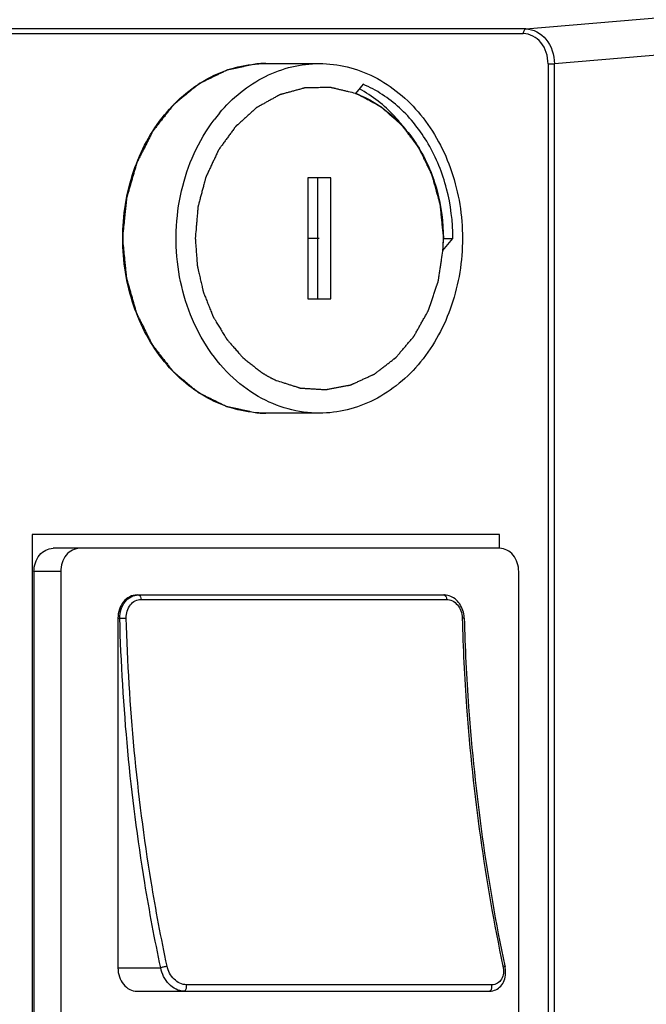
# Paper-space layout '13000550_1' of a CAD drawing. Units: millimetres. Extents: x 0 to 297, y 0 to 210.
# Drawn here: x 213 to 215, y 91 to 94 of the extents above; entities that cross this region are included whole.
import ezdxf

# ---------------------------------------------------------------- set-up
doc = ezdxf.new("R2010")
doc.units = ezdxf.units.MM
doc.header["$LTSCALE"] = 16.335
doc.layers.get('0').update_dxf_attribs({"linetype": 'CONTINUOUS'})

psp = doc.layouts.new('13000550_1')

# ---------------------------------------------------------------- linework, layer by layer
at = {"color": 9, "linetype": 'CONTINUOUS'}
for p, q in [((214.38904, 94.008533), (214.862811, 94.048807)), ((214.38904, 94.008533), (208.730678, 94.008533)), ((208.71988, 93.992555), (214.380343, 93.992555)), ((214.900952, 93.923869), (214.487203, 93.888697)), ((214.465418, 93.888697), (214.487203, 93.888697)), ((214.465418, 93.888697), (214.465418, 90.610631)), ((214.487203, 90.610631), (214.487203, 93.888697)), ((212.792007, 92.145664), (212.700235, 92.145664)), ((213.068173, 92.050184), (214.116688, 92.050184)), ((212.988604, 91.985664), (212.994954, 91.985664)), ((214.170593, 91.986439), (214.170612, 91.98588)), ((214.170593, 91.986439), (214.170608, 91.98588)), ((212.988604, 90.785664), (213.135555, 90.785664)), ((214.2721, 90.727475), (213.223585, 90.727475))]:
    psp.add_line(p, q, dxfattribs=at)
at = {"color": 4, "linetype": 'CONTINUOUS'}
for p, q in [((213.496451, 93.889664), (213.492539, 93.889645)), ((213.005048, 93.301042), (213.00496, 93.289664)), ((213.00496, 93.289664), (213.005047, 93.278325)), ((213.492544, 92.689683), (213.496451, 92.689664)), ((214.29922, 92.273664), (212.693682, 92.273664)), ((212.693682, 92.273664), (212.693682, 90.577664)), ((214.29922, 92.225664), (214.29922, 92.273664))]:
    psp.add_line(p, q, dxfattribs=at)
at = {"color": 7, "linetype": 'CONTINUOUS'}
for p, q in [((213.496451, 93.889664), (213.679995, 93.889664)), ((213.830605, 93.818621), (213.804627, 93.786908)), ((213.807356, 93.785876), (213.804616, 93.786912)), ((213.811624, 93.784214), (213.807356, 93.785876)), ((213.719315, 93.497664), (213.640676, 93.497664)), ((213.640676, 93.497664), (213.640676, 93.081664)), ((213.673429, 93.497664), (213.673429, 93.081664)), ((213.719315, 93.081664), (213.719315, 93.497664)), ((213.679995, 93.289664), (213.640676, 93.289664)), ((214.104584, 93.247992), (214.138721, 93.289664)), ((214.105798, 93.289664), (214.138721, 93.289664)), ((214.105954, 93.289664), (214.105855, 93.300906)), ((214.105908, 93.281981), (214.105954, 93.289664)), ((214.104584, 93.247991), (214.104797, 93.251352)), ((214.104797, 93.251352), (214.105747, 93.273427)), ((214.105747, 93.273427), (214.105908, 93.281981)), ((214.104461, 93.246152), (214.104584, 93.247991)), ((213.640676, 93.081664), (213.719315, 93.081664)), ((213.679995, 92.689664), (213.496451, 92.689664)), ((214.299247, 92.225664), (212.765767, 92.225664)), ((212.700235, 92.145664), (212.700235, 90.625664)), ((212.792007, 92.145664), (212.792007, 90.625664)), ((214.364779, 90.625664), (214.364779, 92.145664)), ((213.054136, 92.065664), (214.107515, 92.065664)), ((212.988604, 91.985664), (212.988604, 90.785664)), ((214.17742, 91.986109), (214.177369, 91.987563)), ((214.316934, 90.792495), (214.317678, 90.788988)), ((213.054136, 90.705664), (214.263549, 90.705664))]:
    psp.add_line(p, q, dxfattribs=at)
for points in [[(214.177369, 91.987563), (214.17688, 91.993927), (214.175968, 92.000234), (214.174637, 92.006453), (214.172892, 92.012545), (214.17075, 92.018459), (214.168221, 92.024162), (214.165318, 92.029624), (214.162065, 92.0348), (214.158479, 92.039662), (214.15458, 92.044182), (214.150398, 92.048327), (214.145956, 92.052073), (214.141282, 92.0554), (214.136412, 92.058282), (214.131377, 92.060704), (214.126209, 92.062655), (214.120951, 92.064123), (214.115641, 92.065103), (214.110313, 92.065598), (214.107521, 92.065664)], [(214.263563, 90.705664), (214.264852, 90.705679), (214.270498, 90.706083), (214.275935, 90.707024), (214.281091, 90.70846), (214.285969, 90.710362), (214.290626, 90.712738), (214.29503, 90.715573), (214.299139, 90.718843), (214.302981, 90.722577), (214.306531, 90.726788), (214.309727, 90.731434), (214.31253, 90.736484), (214.314914, 90.741919), (214.316849, 90.747705), (214.318306, 90.753776), (214.319273, 90.760098), (214.319739, 90.766639), (214.319696, 90.773331), (214.319142, 90.780127), (214.318079, 90.786999), (214.316959, 90.792511)]]:
    psp.add_lwpolyline(points, dxfattribs=at)
for centre, radius, start, end in [((213.768447, 93.356746), 0.563617, 139.889485, 142.968534), ((213.471808, 93.289624), 0.634144, 356.235732, 0.003559)]:
    psp.add_arc(centre, radius, start, end, dxfattribs=at)
at = {"color": 9, "linetype": 'CONTINUOUS'}
for points, knots in [([(214.382864, 94.003567), (214.382, 94.001982), (214.38074, 93.998346), (214.380343, 93.994543), (214.380343, 93.992555)], [0, 0, 0, 0, 0.47590841, 1, 1, 1, 1]), ([(214.38904, 94.008533), (214.387825, 94.008422), (214.38521, 94.007153), (214.383582, 94.004886), (214.382864, 94.003567)], [0, 0, 0, 0, 0.44836539, 1, 1, 1, 1]), ([(214.465418, 93.888697), (214.464995, 93.914548), (214.451563, 93.965663), (214.402808, 93.99201), (214.380343, 93.992555)], [0, 0, 0, 0, 0.53499314, 1, 1, 1, 1]), ([(212.994954, 91.985664), (212.994725, 91.995963), (212.997493, 92.016289), (213.011097, 92.042783), (213.032535, 92.061179), (213.050428, 92.065664), (213.059001, 92.065664)], [0, 0, 0, 0, 0.2729559, 0.53234611, 0.77284556, 1, 1, 1, 1]), ([(213.017227, 91.986439), (213.016789, 92.002203), (213.023732, 92.026794), (213.047065, 92.046611), (213.061334, 92.050184), (213.068173, 92.050184)], [0, 0, 0, 0, 0.52851703, 0.77079207, 1, 1, 1, 1]), ([(213.059001, 92.065664), (213.060213, 92.065664), (213.063753, 92.064272), (213.067228, 92.058358), (213.068118, 92.053115), (213.068173, 92.050184)], [0, 0, 0, 0, 0.18723443, 0.54712503, 1, 1, 1, 1]), ([(214.107521, 92.065664), (214.108733, 92.065663), (214.112271, 92.064268), (214.115743, 92.058356), (214.116633, 92.053114), (214.116688, 92.050184)], [0, 0, 0, 0, 0.18724962, 0.54716751, 1, 1, 1, 1]), ([(214.116688, 92.050184), (214.123587, 92.050184), (214.138031, 92.046567), (214.155598, 92.032002), (214.167334, 92.010997), (214.170363, 91.99472), (214.170593, 91.986439)], [0, 0, 0, 0, 0.22614522, 0.46788117, 0.72843614, 1, 1, 1, 1]), ([(212.994954, 91.985664), (212.996454, 91.985791), (213.003871, 91.986234), (213.011302, 91.986439), (213.017227, 91.986439)], [0, 0, 0, 0, 0.20257729, 1, 1, 1, 1]), ([(213.135555, 90.785664), (213.114977, 90.882562), (213.040759, 91.278795), (213.003399, 91.681792), (212.994954, 91.985664)], [0, 0, 0, 0, 0.24577407, 1, 1, 1, 1]), ([(213.157267, 90.79122), (213.136772, 90.887732), (213.06285, 91.282385), (213.025639, 91.683777), (213.017227, 91.986439)], [0, 0, 0, 0, 0.24577407, 1, 1, 1, 1]), ([(214.17742, 91.986109), (214.177415, 91.986269), (214.176485, 91.986204), (214.17545, 91.986428), (214.173163, 91.986404), (214.171542, 91.986439), (214.170593, 91.986439)], [0, 0, 0, 0, 0.07026136, 0.26794219, 0.58457548, 1, 1, 1, 1]), ([(214.170608, 91.98588), (214.173443, 91.884191), (214.193422, 91.483412), (214.248415, 91.084208), (214.310633, 90.79122)], [0, 0, 0, 0, 0.25352781, 1, 1, 1, 1]), ([(213.135555, 90.785664), (213.138544, 90.787594), (213.145837, 90.789977), (213.153301, 90.79122), (213.157267, 90.79122)], [0, 0, 0, 0, 0.47283011, 1, 1, 1, 1]), ([(213.215035, 90.705664), (213.205899, 90.705664), (213.186613, 90.710706), (213.162396, 90.728959), (213.144159, 90.75483), (213.137326, 90.775244), (213.135555, 90.785664)], [0, 0, 0, 0, 0.22644738, 0.47555648, 0.73800466, 1, 1, 1, 1]), ([(213.223585, 90.727475), (213.208196, 90.727474), (213.176636, 90.744741), (213.160777, 90.774703), (213.157267, 90.79122)], [0, 0, 0, 0, 0.47681494, 1, 1, 1, 1]), ([(214.310633, 90.79122), (214.312283, 90.783446), (214.31337, 90.768056), (214.307213, 90.746561), (214.292531, 90.730855), (214.278807, 90.727475), (214.2721, 90.727475)], [0, 0, 0, 0, 0.27907307, 0.53186659, 0.76445879, 1, 1, 1, 1]), ([(214.317677, 90.788989), (214.317493, 90.789854), (214.314681, 90.791206), (214.312299, 90.79122), (214.310633, 90.79122)], [0, 0, 0, 0, 0.34674071, 1, 1, 1, 1]), ([(213.215035, 90.705664), (213.21659, 90.705664), (213.221229, 90.708115), (213.224393, 90.716651), (213.224414, 90.723767), (213.223585, 90.727475)], [0, 0, 0, 0, 0.18191233, 0.55564988, 1, 1, 1, 1]), ([(214.263563, 90.705664), (214.265118, 90.705669), (214.269749, 90.708126), (214.272908, 90.716657), (214.272928, 90.723769), (214.2721, 90.727475)], [0, 0, 0, 0, 0.18196862, 0.55576085, 1, 1, 1, 1])]:
    psp.add_open_spline(points, degree=3, knots=knots, dxfattribs=at)
for points in [[(214.38904, 94.008533), (214.414908, 94.008521), (214.441857, 93.993437), (214.458247, 93.973424)], [(214.458247, 93.973424), (214.477158, 93.950334), (214.487076, 93.918543), (214.487204, 93.888697)]]:
    psp.add_open_spline(points, degree=3, dxfattribs=at)
at = {"color": 7, "linetype": 'CONTINUOUS'}
for points, knots in [([(213.496451, 92.689664), (213.464258, 92.689664), (213.399029, 92.69759), (213.272911, 92.744652), (213.134355, 92.861157), (213.02918, 93.059552), (212.992566, 93.289664), (213.02918, 93.519777), (213.134355, 93.718172), (213.272911, 93.834677), (213.399029, 93.881738), (213.464258, 93.889664), (213.496451, 93.889664)], [0, 0, 0, 0, 0.05646496, 0.11394529, 0.2342501, 0.3639871, 0.50000003, 0.63601295, 0.76574996, 0.88605476, 0.94353508, 1, 1, 1, 1]), ([(213.337391, 93.719864), (213.380716, 93.77128), (213.460467, 93.836728), (213.584335, 93.882014), (213.648381, 93.889664), (213.679995, 93.889664)], [0, 0, 0, 0, 0.51319595, 0.75869403, 1, 1, 1, 1]), ([(213.679995, 93.889664), (213.712188, 93.889664), (213.777418, 93.881738), (213.903535, 93.834677), (214.042091, 93.718172), (214.147267, 93.519777), (214.18388, 93.289664), (214.147267, 93.059552), (214.042091, 92.861157), (213.903535, 92.744652), (213.777417, 92.69759), (213.712188, 92.689664), (213.679995, 92.689664)], [0, 0, 0, 0, 0.05646496, 0.11394529, 0.2342501, 0.3639871, 0.50000003, 0.63601295, 0.76574996, 0.88605476, 0.94353508, 1, 1, 1, 1]), ([(213.804616, 93.786912), (213.79656, 93.788844), (213.784476, 93.791741), (213.768364, 93.795604), (213.758295, 93.798018), (213.750239, 93.79995), (213.744197, 93.801398), (213.738155, 93.802847), (213.73312, 93.804054), (213.729092, 93.80502), (213.726071, 93.805744), (213.723554, 93.806348), (213.72154, 93.80683), (213.720281, 93.807134), (213.719274, 93.807371), (213.718645, 93.807533), (213.71813, 93.807503), (213.717618, 93.807501), (213.71672, 93.807484), (213.715437, 93.807468), (213.713385, 93.807437), (213.710819, 93.807399), (213.706715, 93.807339), (213.701584, 93.807264), (213.695427, 93.807174), (213.68927, 93.807083), (213.681061, 93.806963), (213.672852, 93.806842), (213.664643, 93.806722), (213.658486, 93.806632), (213.652329, 93.806541), (213.647198, 93.806466), (213.643094, 93.806406), (213.640015, 93.80636), (213.636937, 93.806318), (213.634372, 93.806271), (213.632575, 93.806261), (213.631678, 93.806225), (213.631164, 93.806254), (213.630655, 93.806096), (213.630019, 93.805932), (213.629, 93.80565), (213.627727, 93.805305), (213.626199, 93.804888), (213.624163, 93.804333), (213.620598, 93.803361), (213.615506, 93.801973), (213.607358, 93.799752), (213.597173, 93.796975), (213.586989, 93.794199), (213.578841, 93.791977), (213.57273, 93.790312), (213.566619, 93.788646), (213.560508, 93.78698), (213.555416, 93.785591), (213.551852, 93.78462), (213.549815, 93.784064), (213.548287, 93.783648), (213.546759, 93.783231), (213.545613, 93.78292), (213.54485, 93.78271), (213.544466, 93.782611), (213.544091, 93.782487), (213.543632, 93.782204), (213.543045, 93.781891), (213.542112, 93.781367), (213.540944, 93.78072), (213.539077, 93.779681), (213.536742, 93.778383), (213.53394, 93.776825), (213.530204, 93.774748), (213.525535, 93.772151), (213.519931, 93.769036), (213.51246, 93.764881), (213.503121, 93.759688), (213.493782, 93.754496), (213.486311, 93.750341), (213.480707, 93.747225), (213.476038, 93.744629), (213.472302, 93.742552), (213.469501, 93.740994), (213.467399, 93.739826), (213.465999, 93.739046), (213.465414, 93.738724), (213.464949, 93.738459), (213.464472, 93.738224), (213.463964, 93.73771), (213.463328, 93.737156), (213.46249, 93.736396), (213.461439, 93.735454), (213.460179, 93.734319), (213.458499, 93.732808), (213.456399, 93.730919), (213.453039, 93.727896), (213.447158, 93.722605), (213.438757, 93.715047), (213.428677, 93.705978), (213.418596, 93.696909), (213.410195, 93.689351), (213.404314, 93.684061), (213.400954, 93.681037), (213.398854, 93.679148), (213.397174, 93.677636), (213.395913, 93.676503), (213.394865, 93.675557), (213.394022, 93.674804), (213.3934, 93.674228), (213.392848, 93.673786), (213.392523, 93.6733), (213.392178, 93.672837), (213.391753, 93.67225), (213.390728, 93.670849), (213.389192, 93.668744), (213.387143, 93.665938), (213.384412, 93.662197), (213.380998, 93.657521), (213.376901, 93.65191), (213.371438, 93.644428), (213.36461, 93.635076), (213.356416, 93.623854), (213.349588, 93.614502), (213.344808, 93.607955), (213.342077, 93.604215), (213.340028, 93.601409), (213.338321, 93.599071), (213.336955, 93.597201), (213.336103, 93.59603), (213.335417, 93.595098), (213.334998, 93.594506), (213.334641, 93.594055), (213.334365, 93.593519), (213.333921, 93.592541), (213.333267, 93.591165), (213.332232, 93.588952), (213.330934, 93.58619), (213.328859, 93.581768), (213.326265, 93.576242), (213.323152, 93.569609), (213.320039, 93.562977), (213.316926, 93.556345), (213.312776, 93.547502), (213.307588, 93.536449), (213.3024, 93.525395), (213.29825, 93.516552), (213.295656, 93.511026), (213.29384, 93.507157), (213.292802, 93.504946), (213.292024, 93.503288), (213.291377, 93.501906), (213.290855, 93.500802), (213.290538, 93.500108), (213.290263, 93.499562), (213.290134, 93.498954), (213.28984, 93.497918), (213.2893, 93.495827), (213.288504, 93.492849), (213.28756, 93.489272), (213.286612, 93.485696), (213.28535, 93.480928), (213.283772, 93.474968), (213.281878, 93.467815), (213.279985, 93.460663), (213.27746, 93.451126), (213.274304, 93.439206), (213.271147, 93.427285), (213.268623, 93.417749), (213.267045, 93.411788), (213.265782, 93.40702), (213.264993, 93.40404), (213.264361, 93.401656), (213.263968, 93.400165), (213.26369, 93.399123), (213.263536, 93.398525), (213.26336, 93.397936), (213.263301, 93.39714), (213.263188, 93.395873), (213.263053, 93.394288), (213.262834, 93.391751), (213.262561, 93.388581), (213.262233, 93.384776), (213.261796, 93.379704), (213.261249, 93.373363), (213.260594, 93.365754), (213.259938, 93.358145), (213.259064, 93.348), (213.257971, 93.335318), (213.256222, 93.315028), (213.254911, 93.29981), (213.254036, 93.289664)], [0, 0, 0, 0, 0.03125, 0.046875, 0.0625, 0.0703125, 0.078125, 0.0859375, 0.09375, 0.09765625, 0.1015625, 0.10546875, 0.10742188, 0.109375, 0.11035156, 0.11132812, 0.11181641, 0.11230469, 0.11328125, 0.11523438, 0.1171875, 0.12109375, 0.125, 0.1328125, 0.140625, 0.1484375, 0.15625, 0.171875, 0.1796875, 0.1875, 0.1953125, 0.203125, 0.20703125, 0.2109375, 0.21484375, 0.21875, 0.22070312, 0.22167969, 0.22216797, 0.22265625, 0.22363281, 0.22460938, 0.2265625, 0.22851562, 0.23046875, 0.234375, 0.2421875, 0.25, 0.265625, 0.28125, 0.2890625, 0.296875, 0.3046875, 0.3125, 0.3203125, 0.32421875, 0.32617188, 0.328125, 0.33007812, 0.33203125, 0.33251953, 0.33300781, 0.33349609, 0.33398438, 0.33496094, 0.3359375, 0.33789062, 0.33984375, 0.34375, 0.34765625, 0.3515625, 0.359375, 0.3671875, 0.375, 0.390625, 0.40625, 0.4140625, 0.421875, 0.4296875, 0.43359375, 0.4375, 0.44140625, 0.44238281, 0.44335938, 0.44384766, 0.44433594, 0.4453125, 0.44628906, 0.44726562, 0.44921875, 0.45117188, 0.453125, 0.45703125, 0.4609375, 0.46875, 0.484375, 0.5, 0.515625, 0.53125, 0.5390625, 0.54296875, 0.546875, 0.54882812, 0.55078125, 0.55273438, 0.55371094, 0.5546875, 0.55566406, 0.55615234, 0.55664062, 0.55761719, 0.55859375, 0.5625, 0.56640625, 0.5703125, 0.578125, 0.5859375, 0.59375, 0.609375, 0.625, 0.640625, 0.6484375, 0.65234375, 0.65625, 0.66015625, 0.66210938, 0.6640625, 0.66503906, 0.66601562, 0.66650391, 0.66699219, 0.66796875, 0.66992188, 0.671875, 0.67578125, 0.6796875, 0.6875, 0.6953125, 0.703125, 0.7109375, 0.71875, 0.734375, 0.75, 0.7578125, 0.765625, 0.76953125, 0.77148438, 0.7734375, 0.77539062, 0.77636719, 0.77734375, 0.77783203, 0.77832031, 0.77929688, 0.78125, 0.78515625, 0.7890625, 0.79296875, 0.796875, 0.8046875, 0.8125, 0.8203125, 0.828125, 0.84375, 0.859375, 0.8671875, 0.875, 0.87890625, 0.8828125, 0.88476562, 0.88671875, 0.88769531, 0.88818359, 0.88867188, 0.88964844, 0.890625, 0.89257812, 0.89453125, 0.8984375, 0.90234375, 0.90625, 0.9140625, 0.921875, 0.9296875, 0.9375, 0.953125, 0.96875, 1, 1, 1, 1]), ([(213.972395, 93.66789), (213.961727, 93.68211), (213.917804, 93.735018), (213.862634, 93.778916), (213.817646, 93.802888)], [0, 0, 0, 0, 0.25856396, 1, 1, 1, 1]), ([(214.138721, 93.289664), (214.138721, 93.346903), (214.12453, 93.460224), (214.061962, 93.615462), (213.963388, 93.741493), (213.87622, 93.799265), (213.830605, 93.818621)], [0, 0, 0, 0, 0.26624066, 0.52458507, 0.76951163, 1, 1, 1, 1]), ([(213.804627, 93.786908), (213.848767, 93.77042), (213.93381, 93.718378), (214.030464, 93.600287), (214.091987, 93.452723), (214.105952, 93.344407), (214.105953, 93.289664)], [0, 0, 0, 0, 0.22982732, 0.47436899, 0.73298436, 1, 1, 1, 1]), ([(214.105855, 93.300906), (214.105196, 93.307425), (214.103877, 93.320463), (214.102228, 93.336761), (214.10091, 93.3498), (214.099921, 93.359578), (214.098932, 93.369357), (214.097943, 93.379136), (214.097118, 93.387285), (214.096541, 93.392989), (214.096212, 93.396249), (214.095964, 93.398693), (214.095718, 93.401138), (214.09553, 93.402971), (214.09541, 93.404194), (214.095352, 93.404702), (214.095324, 93.405112), (214.095228, 93.40551), (214.095027, 93.4062), (214.094757, 93.40719), (214.094315, 93.408771), (214.093767, 93.410749), (214.092887, 93.413912), (214.091789, 93.417867), (214.09047, 93.422613), (214.088712, 93.42894), (214.085635, 93.440013), (214.081239, 93.455831), (214.076843, 93.47165), (214.073766, 93.482722), (214.072008, 93.48905), (214.070689, 93.493795), (214.06959, 93.49775), (214.068711, 93.500914), (214.068161, 93.50289), (214.067723, 93.504473), (214.067444, 93.505459), (214.06726, 93.506156), (214.067137, 93.506544), (214.066951, 93.506897), (214.06674, 93.50735), (214.066215, 93.508427), (214.065435, 93.510047), (214.064392, 93.512205), (214.063349, 93.514363), (214.061958, 93.51724), (214.059525, 93.522275), (214.056049, 93.529469), (214.051877, 93.538101), (214.047706, 93.546733), (214.043534, 93.555365), (214.039362, 93.563997), (214.035886, 93.57119), (214.033105, 93.576945), (214.031019, 93.581261), (214.028934, 93.585577), (214.027195, 93.589174), (214.025805, 93.592051), (214.024936, 93.593849), (214.02424, 93.595288), (214.02372, 93.596367), (214.023283, 93.597265), (214.022982, 93.597897), (214.022803, 93.598252), (214.022688, 93.598536), (214.0225, 93.598754), (214.022275, 93.599067), (214.021869, 93.599604), (214.021294, 93.600378), (214.020603, 93.601303), (214.019681, 93.602538), (214.018529, 93.604081), (214.016686, 93.606551), (214.014382, 93.609637), (214.011617, 93.613342), (214.008853, 93.617046), (214.005167, 93.621984), (214.000559, 93.628158), (213.995029, 93.635566), (213.9895, 93.642974), (213.983971, 93.650383), (213.978441, 93.657791), (213.973833, 93.663964), (213.970608, 93.668286), (213.968765, 93.670755), (213.967382, 93.672607), (213.966001, 93.67446), (213.964962, 93.675847), (213.964273, 93.676776), (213.963981, 93.677156), (213.96376, 93.677477), (213.963492, 93.677734), (213.963001, 93.678154), (213.962311, 93.67877), (213.961201, 93.679747), (213.959815, 93.680971), (213.957597, 93.682928), (213.954825, 93.685375), (213.951498, 93.68831), (213.947062, 93.692224), (213.941518, 93.697117), (213.934864, 93.702988), (213.928211, 93.70886), (213.921557, 93.714731), (213.914904, 93.720602), (213.909359, 93.725495), (213.904924, 93.729409), (213.901597, 93.732345), (213.898824, 93.734791), (213.896607, 93.736749), (213.89522, 93.737971), (213.894112, 93.738951), (213.893417, 93.739558), (213.892936, 93.739995), (213.892651, 93.740225), (213.892327, 93.740383), (213.891934, 93.740605), (213.890982, 93.741117), (213.889558, 93.741894), (213.887657, 93.742926), (213.885756, 93.743958), (213.883221, 93.745334), (213.878786, 93.747743), (213.87245, 93.751183), (213.864847, 93.755312), (213.857244, 93.759441), (213.84964, 93.76357), (213.839503, 93.769075), (213.82683, 93.775956), (213.816693, 93.781461), (213.811624, 93.784214)], [0, 0, 0, 0, 0.03125, 0.0625, 0.078125, 0.09375, 0.109375, 0.125, 0.140625, 0.1484375, 0.15234375, 0.15625, 0.16015625, 0.1640625, 0.16503906, 0.16601562, 0.16650391, 0.16699219, 0.16796875, 0.16992188, 0.171875, 0.17578125, 0.1796875, 0.1875, 0.1953125, 0.203125, 0.21875, 0.25, 0.28125, 0.296875, 0.3046875, 0.3125, 0.3203125, 0.32421875, 0.328125, 0.33007812, 0.33203125, 0.33300781, 0.33349609, 0.33398438, 0.33496094, 0.3359375, 0.33984375, 0.34375, 0.34765625, 0.3515625, 0.359375, 0.375, 0.390625, 0.40625, 0.421875, 0.4375, 0.453125, 0.4609375, 0.46875, 0.4765625, 0.484375, 0.48828125, 0.4921875, 0.49414062, 0.49609375, 0.49804688, 0.49902344, 0.49951172, 0.5, 0.50048828, 0.50097656, 0.50195312, 0.50390625, 0.50585938, 0.5078125, 0.51171875, 0.515625, 0.5234375, 0.53125, 0.5390625, 0.546875, 0.5625, 0.578125, 0.59375, 0.609375, 0.625, 0.640625, 0.6484375, 0.65234375, 0.65625, 0.66015625, 0.6640625, 0.66503906, 0.66601562, 0.66650391, 0.66699219, 0.66796875, 0.66992188, 0.671875, 0.67578125, 0.6796875, 0.6875, 0.6953125, 0.703125, 0.71875, 0.734375, 0.75, 0.765625, 0.78125, 0.796875, 0.8046875, 0.8125, 0.8203125, 0.82421875, 0.828125, 0.83007812, 0.83203125, 0.83300781, 0.83349609, 0.83398438, 0.83496094, 0.8359375, 0.83984375, 0.84375, 0.84765625, 0.8515625, 0.859375, 0.875, 0.890625, 0.90625, 0.921875, 0.9375, 0.96875, 1, 1, 1, 1]), ([(213.470408, 92.746954), (213.435004, 92.767329), (213.367889, 92.819045), (213.258529, 92.955778), (213.195652, 93.130526), (213.184524, 93.314521), (213.207861, 93.496172), (213.264803, 93.625016), (213.318509, 93.696186)], [0, 0, 0, 0, 0.11464523, 0.23475798, 0.48795668, 0.61906702, 0.74976152, 1, 1, 1, 1]), ([(213.254036, 93.289664), (213.254474, 93.283797), (213.255348, 93.272064), (213.256661, 93.254463), (213.257754, 93.239796), (213.258629, 93.228062), (213.259285, 93.219262), (213.259832, 93.211928), (213.260268, 93.206061), (213.260543, 93.202395), (213.260759, 93.199461), (213.260903, 93.197629), (213.260986, 93.196343), (213.261061, 93.195614), (213.261245, 93.19491), (213.261437, 93.194021), (213.261766, 93.192603), (213.262169, 93.190829), (213.262819, 93.187993), (213.26363, 93.184446), (213.264603, 93.180191), (213.265901, 93.174517), (213.268172, 93.164587), (213.271416, 93.150402), (213.27466, 93.136216), (213.276931, 93.126287), (213.278229, 93.120613), (213.279202, 93.116357), (213.280014, 93.112811), (213.280662, 93.109973), (213.281069, 93.108201), (213.28139, 93.106781), (213.281603, 93.105899), (213.281745, 93.10518), (213.281989, 93.104509), (213.282464, 93.103356), (213.283118, 93.101699), (213.284179, 93.099052), (213.2855, 93.095743), (213.287616, 93.090448), (213.29026, 93.083829), (213.293433, 93.075887), (213.296606, 93.067944), (213.299779, 93.060002), (213.302952, 93.05206), (213.306126, 93.044117), (213.30877, 93.037499), (213.310885, 93.032204), (213.312207, 93.028894), (213.313266, 93.026247), (213.314058, 93.024261), (213.314722, 93.022608), (213.315179, 93.021446), (213.315452, 93.020791), (213.315625, 93.020275), (213.315919, 93.01985), (213.316269, 93.019251), (213.3169, 93.018217), (213.317792, 93.016733), (213.318867, 93.014956), (213.320299, 93.012585), (213.322089, 93.009621), (213.324952, 93.00488), (213.328532, 92.998953), (213.332827, 92.99184), (213.337123, 92.984727), (213.341418, 92.977615), (213.345714, 92.970502), (213.350009, 92.96339), (213.353589, 92.957462), (213.356095, 92.953313), (213.357526, 92.950943), (213.3586, 92.949164), (213.359675, 92.947387), (213.360479, 92.946052), (213.361017, 92.945164), (213.361282, 92.944716), (213.361564, 92.944286), (213.362019, 92.943799), (213.362561, 92.94316), (213.363444, 92.942155), (213.364542, 92.940894), (213.366301, 92.938878), (213.3685, 92.936357), (213.371138, 92.933333), (213.374656, 92.9293), (213.380812, 92.922243), (213.389606, 92.912161), (213.398401, 92.902079), (213.404557, 92.895022), (213.408075, 92.890989), (213.410713, 92.887964), (213.412912, 92.885444), (213.41467, 92.883427), (213.415771, 92.882169), (213.416648, 92.881157), (213.417204, 92.880536), (213.417631, 92.880012), (213.418, 92.879696), (213.418383, 92.879401), (213.419142, 92.878801), (213.420284, 92.877905), (213.421805, 92.876707), (213.423326, 92.875511), (213.425354, 92.873915), (213.428904, 92.871123), (213.433974, 92.867134), (213.440059, 92.862347), (213.446143, 92.85756), (213.452228, 92.852773), (213.46034, 92.84639), (213.470481, 92.838412), (213.478594, 92.83203), (213.48265, 92.828838)], [0, 0, 0, 0, 0.03125, 0.0625, 0.09375, 0.109375, 0.125, 0.140625, 0.1484375, 0.15625, 0.16015625, 0.1640625, 0.16601562, 0.16699219, 0.16796875, 0.16992188, 0.171875, 0.17578125, 0.1796875, 0.1875, 0.1953125, 0.203125, 0.21875, 0.25, 0.28125, 0.296875, 0.3046875, 0.3125, 0.3203125, 0.32421875, 0.328125, 0.33007812, 0.33203125, 0.33300781, 0.33398438, 0.3359375, 0.33984375, 0.34375, 0.3515625, 0.359375, 0.375, 0.390625, 0.40625, 0.421875, 0.4375, 0.453125, 0.46875, 0.4765625, 0.484375, 0.48828125, 0.4921875, 0.49609375, 0.49804688, 0.49902344, 0.5, 0.50097656, 0.50195312, 0.50390625, 0.5078125, 0.51171875, 0.515625, 0.5234375, 0.53125, 0.546875, 0.5625, 0.578125, 0.59375, 0.609375, 0.625, 0.640625, 0.6484375, 0.65234375, 0.65625, 0.66015625, 0.6640625, 0.66503906, 0.66601562, 0.66699219, 0.66796875, 0.66992188, 0.671875, 0.67578125, 0.6796875, 0.6875, 0.6953125, 0.703125, 0.71875, 0.75, 0.78125, 0.796875, 0.8046875, 0.8125, 0.8203125, 0.82421875, 0.828125, 0.83007812, 0.83203125, 0.83300781, 0.83398438, 0.83496094, 0.8359375, 0.83984375, 0.84375, 0.84765625, 0.8515625, 0.859375, 0.875, 0.890625, 0.90625, 0.921875, 0.9375, 0.96875, 1, 1, 1, 1]), ([(213.531518, 92.802278), (213.539328, 92.799794), (213.551044, 92.796069), (213.566665, 92.791101), (213.576428, 92.787997), (213.584239, 92.785513), (213.590097, 92.78365), (213.595954, 92.781788), (213.600836, 92.780235), (213.604741, 92.778994), (213.60767, 92.778062), (213.610111, 92.777286), (213.612064, 92.776666), (213.613284, 92.776276), (213.614261, 92.775969), (213.614869, 92.775765), (213.615385, 92.775755), (213.615897, 92.775718), (213.616794, 92.775665), (213.618075, 92.775584), (213.620125, 92.775458), (213.622687, 92.7753), (213.626787, 92.775046), (213.631911, 92.774729), (213.638061, 92.774349), (213.64421, 92.773969), (213.65241, 92.773462), (213.660609, 92.772955), (213.668808, 92.772447), (213.674958, 92.772067), (213.681107, 92.771687), (213.686231, 92.77137), (213.690331, 92.771116), (213.693406, 92.770927), (213.696481, 92.770734), (213.699042, 92.770584), (213.700837, 92.770458), (213.701732, 92.770424), (213.702248, 92.770357), (213.702745, 92.77047), (213.703369, 92.770579), (213.704365, 92.770771), (213.705612, 92.771005), (213.707107, 92.771288), (213.709101, 92.771664), (213.712591, 92.772324), (213.717576, 92.773266), (213.725552, 92.774773), (213.735522, 92.776658), (213.745492, 92.778542), (213.753468, 92.780049), (213.75945, 92.78118), (213.765432, 92.78231), (213.771414, 92.783441), (213.776399, 92.784383), (213.779889, 92.785042), (213.781883, 92.785419), (213.783379, 92.785702), (213.784874, 92.785985), (213.785996, 92.786195), (213.786743, 92.786339), (213.787118, 92.786404), (213.787489, 92.786495), (213.787966, 92.786739), (213.788569, 92.787001), (213.789529, 92.787444), (213.790731, 92.787991), (213.792653, 92.788869), (213.795056, 92.789965), (213.79794, 92.791282), (213.801785, 92.793037), (213.806591, 92.79523), (213.812359, 92.797863), (213.820049, 92.801373), (213.829661, 92.80576), (213.839273, 92.810147), (213.846963, 92.813657), (213.85273, 92.816289), (213.857537, 92.818483), (213.861382, 92.820238), (213.864265, 92.821555), (213.866428, 92.822541), (213.86787, 92.8232), (213.868471, 92.823472), (213.86895, 92.823697), (213.86944, 92.823892), (213.869966, 92.824351), (213.870622, 92.82484), (213.871487, 92.825514), (213.872573, 92.826348), (213.873873, 92.827353), (213.875608, 92.828692), (213.877777, 92.830365), (213.881247, 92.833043), (213.887319, 92.837729), (213.895993, 92.844423), (213.906402, 92.852457), (213.916811, 92.86049), (213.925485, 92.867184), (213.931557, 92.87187), (213.935027, 92.874548), (213.937196, 92.876221), (213.93893, 92.87756), (213.940232, 92.878564), (213.941315, 92.879402), (213.942185, 92.880068), (213.942828, 92.880581), (213.943394, 92.880967), (213.943742, 92.881414), (213.944109, 92.881837), (213.944561, 92.882374), (213.94565, 92.883656), (213.947282, 92.885582), (213.94946, 92.888148), (213.952363, 92.891571), (213.955991, 92.895848), (213.960346, 92.900982), (213.966152, 92.907826), (213.973409, 92.916382), (213.982118, 92.926649), (213.989375, 92.935204), (213.994455, 92.941193), (213.997358, 92.944615), (213.999535, 92.947182), (214.001349, 92.949321), (214.002801, 92.951031), (214.003707, 92.952103), (214.004436, 92.952955), (214.004882, 92.953498), (214.00526, 92.953908), (214.005563, 92.954408), (214.00606, 92.955325), (214.006788, 92.956612), (214.007943, 92.958684), (214.00939, 92.961271), (214.011702, 92.965411), (214.014594, 92.970585), (214.018064, 92.976795), (214.021534, 92.983004), (214.025003, 92.989214), (214.02963, 92.997493), (214.035413, 93.007842), (214.041196, 93.018192), (214.045822, 93.026471), (214.048714, 93.031646), (214.050738, 93.035268), (214.051894, 93.037338), (214.052762, 93.03889), (214.053484, 93.040184), (214.054065, 93.041217), (214.054419, 93.041869), (214.054723, 93.042377), (214.054893, 93.042973), (214.055253, 93.043975), (214.055928, 93.046008), (214.056917, 93.048897), (214.058093, 93.052371), (214.059271, 93.055843), (214.060842, 93.060473), (214.062806, 93.06626), (214.065162, 93.073204), (214.067518, 93.080149), (214.07066, 93.089408), (214.074587, 93.100982), (214.078515, 93.112557), (214.081656, 93.121816), (214.08362, 93.127603), (214.085191, 93.132233), (214.086172, 93.135126), (214.086958, 93.137441), (214.087448, 93.138888), (214.087794, 93.1399), (214.087986, 93.14048), (214.0882, 93.141053), (214.088311, 93.141825), (214.088504, 93.143055), (214.088741, 93.144594), (214.089123, 93.147056), (214.089599, 93.150134), (214.09017, 93.153827), (214.090933, 93.158751), (214.091885, 93.164906), (214.093028, 93.172292), (214.094172, 93.179678), (214.095696, 93.189526), (214.097601, 93.201836), (214.10065, 93.221532), (214.102936, 93.236304), (214.104461, 93.246152)], [0, 0, 0, 0, 0.03125, 0.046875, 0.0625, 0.0703125, 0.078125, 0.0859375, 0.09375, 0.09765625, 0.1015625, 0.10546875, 0.10742188, 0.109375, 0.11035156, 0.11132812, 0.11181641, 0.11230469, 0.11328125, 0.11523438, 0.1171875, 0.12109375, 0.125, 0.1328125, 0.140625, 0.1484375, 0.15625, 0.171875, 0.1796875, 0.1875, 0.1953125, 0.203125, 0.20703125, 0.2109375, 0.21484375, 0.21875, 0.22070312, 0.22167969, 0.22216797, 0.22265625, 0.22363281, 0.22460938, 0.2265625, 0.22851562, 0.23046875, 0.234375, 0.2421875, 0.25, 0.265625, 0.28125, 0.2890625, 0.296875, 0.3046875, 0.3125, 0.3203125, 0.32421875, 0.32617188, 0.328125, 0.33007812, 0.33203125, 0.33251953, 0.33300781, 0.33349609, 0.33398438, 0.33496094, 0.3359375, 0.33789062, 0.33984375, 0.34375, 0.34765625, 0.3515625, 0.359375, 0.3671875, 0.375, 0.390625, 0.40625, 0.4140625, 0.421875, 0.4296875, 0.43359375, 0.4375, 0.44140625, 0.44238281, 0.44335938, 0.44384766, 0.44433594, 0.4453125, 0.44628906, 0.44726562, 0.44921875, 0.45117188, 0.453125, 0.45703125, 0.4609375, 0.46875, 0.484375, 0.5, 0.515625, 0.53125, 0.5390625, 0.54296875, 0.546875, 0.54882812, 0.55078125, 0.55273438, 0.55371094, 0.5546875, 0.55566406, 0.55615234, 0.55664062, 0.55761719, 0.55859375, 0.5625, 0.56640625, 0.5703125, 0.578125, 0.5859375, 0.59375, 0.609375, 0.625, 0.640625, 0.6484375, 0.65234375, 0.65625, 0.66015625, 0.66210938, 0.6640625, 0.66503906, 0.66601562, 0.66650391, 0.66699219, 0.66796875, 0.66992188, 0.671875, 0.67578125, 0.6796875, 0.6875, 0.6953125, 0.703125, 0.7109375, 0.71875, 0.734375, 0.75, 0.7578125, 0.765625, 0.76953125, 0.77148438, 0.7734375, 0.77539062, 0.77636719, 0.77734375, 0.77783203, 0.77832031, 0.77929688, 0.78125, 0.78515625, 0.7890625, 0.79296875, 0.796875, 0.8046875, 0.8125, 0.8203125, 0.828125, 0.84375, 0.859375, 0.8671875, 0.875, 0.87890625, 0.8828125, 0.88476562, 0.88671875, 0.88769531, 0.88818359, 0.88867188, 0.88964844, 0.890625, 0.89257812, 0.89453125, 0.8984375, 0.90234375, 0.90625, 0.9140625, 0.921875, 0.9296875, 0.9375, 0.953125, 0.96875, 1, 1, 1, 1]), ([(213.48265, 92.828838), (213.484637, 92.827602), (213.487615, 92.825741), (213.491597, 92.823288), (213.494618, 92.821531), (213.497622, 92.819733), (213.500657, 92.818016), (213.503703, 92.816328), (213.506734, 92.814598), (213.509815, 92.813006), (213.512881, 92.811372), (213.515957, 92.809767), (213.519062, 92.808245), (213.522152, 92.806681), (213.52631, 92.80471), (213.529436, 92.803253), (213.531518, 92.802278)], [0, 0, 0, 0, 0.125, 0.1875, 0.25, 0.3125, 0.375, 0.4375, 0.5, 0.5625, 0.625, 0.6875, 0.75, 0.8125, 0.875, 1, 1, 1, 1]), ([(213.679995, 92.689664), (213.643873, 92.689664), (213.570495, 92.699657), (213.502417, 92.728534), (213.470408, 92.746954)], [0, 0, 0, 0, 0.4944672, 1, 1, 1, 1]), ([(212.700235, 92.145664), (212.700235, 92.156004), (212.703453, 92.176367), (212.717524, 92.202793), (212.739187, 92.221147), (212.757165, 92.225664), (212.765767, 92.225664)], [0, 0, 0, 0, 0.2724622, 0.53233524, 0.77331535, 1, 1, 1, 1]), ([(212.85754, 92.225664), (212.848937, 92.225664), (212.830959, 92.221147), (212.809296, 92.202793), (212.795226, 92.176367), (212.792007, 92.156004), (212.792007, 92.145664)], [0, 0, 0, 0, 0.22668465, 0.46766476, 0.7275378, 1, 1, 1, 1]), ([(214.364779, 92.145664), (214.364779, 92.156004), (214.361561, 92.176367), (214.34749, 92.202793), (214.325828, 92.221147), (214.30785, 92.225664), (214.299247, 92.225664)], [0, 0, 0, 0, 0.2724622, 0.53233524, 0.77331535, 1, 1, 1, 1]), ([(213.054136, 92.065664), (213.045534, 92.065664), (213.027555, 92.061147), (213.005893, 92.042793), (212.991822, 92.016367), (212.988604, 91.996004), (212.988604, 91.985664)], [0, 0, 0, 0, 0.22668339, 0.46766469, 0.72753922, 1, 1, 1, 1]), ([(214.17742, 91.986109), (214.180244, 91.884515), (214.200149, 91.484101), (214.254943, 91.085252), (214.316934, 90.792495)], [0, 0, 0, 0, 0.25352416, 1, 1, 1, 1]), ([(212.988604, 90.785664), (212.988604, 90.775325), (212.991822, 90.754961), (213.005893, 90.728536), (213.027555, 90.710182), (213.045534, 90.705664), (213.054136, 90.705664)], [0, 0, 0, 0, 0.27246078, 0.53233531, 0.77331661, 1, 1, 1, 1])]:
    psp.add_open_spline(points, degree=3, knots=knots, dxfattribs=at)
at = {"color": 4, "linetype": 'CONTINUOUS'}
for points, knots in [([(213.46559, 93.88848), (213.458203, 93.886955), (213.443428, 93.883904), (213.42496, 93.880091), (213.410186, 93.877041), (213.400952, 93.875134), (213.393564, 93.873609), (213.388024, 93.872465), (213.382483, 93.871321), (213.377866, 93.870367), (213.374173, 93.869605), (213.371403, 93.869033), (213.369094, 93.868556), (213.367247, 93.868174), (213.366093, 93.867937), (213.365285, 93.867768), (213.364823, 93.867676), (213.364536, 93.867609), (213.364302, 93.867577), (213.364082, 93.867464), (213.363694, 93.86728), (213.362921, 93.866901), (213.361815, 93.866365), (213.360046, 93.865505), (213.357834, 93.864431), (213.354296, 93.862712), (213.349873, 93.860563), (213.342796, 93.857125), (213.33395, 93.852828), (213.323335, 93.847671), (213.31272, 93.842514), (213.303874, 93.838217), (213.296797, 93.834779), (213.291489, 93.8322), (213.286182, 93.829622), (213.280874, 93.827043), (213.276451, 93.824894), (213.273355, 93.823391), (213.271586, 93.822531), (213.270259, 93.821887), (213.269154, 93.821347), (213.268267, 93.820923), (213.26772, 93.82064), (213.267265, 93.820455), (213.266875, 93.82012), (213.26618, 93.819559), (213.265194, 93.818745), (213.264008, 93.817774), (213.262428, 93.816477), (213.260453, 93.814857), (213.258082, 93.812912), (213.254921, 93.810319), (213.249389, 93.805781), (213.241487, 93.799299), (213.228843, 93.788927), (213.2162, 93.778555), (213.205136, 93.769479), (213.198815, 93.764293), (213.194073, 93.760404), (213.190122, 93.757163), (213.186961, 93.754569), (213.18459, 93.752626), (213.182814, 93.751164), (213.181626, 93.750196), (213.181039, 93.749701), (213.180527, 93.749322), (213.18021, 93.748884), (213.179711, 93.748263), (213.178971, 93.747316), (213.17798, 93.746061), (213.17699, 93.744804), (213.175669, 93.74313), (213.174019, 93.741036), (213.171378, 93.737686), (213.168078, 93.733499), (213.164117, 93.728474), (213.158835, 93.721774), (213.152234, 93.713399), (213.144312, 93.70335), (213.13639, 93.6933), (213.129788, 93.684925), (213.124507, 93.678226), (213.120546, 93.673201), (213.117245, 93.669014), (213.114604, 93.665664), (213.112954, 93.66357), (213.111633, 93.661895), (213.110643, 93.660639), (213.109654, 93.659382), (213.108907, 93.658443), (213.108417, 93.65781), (213.108071, 93.657406), (213.107781, 93.656768), (213.107398, 93.656033), (213.106651, 93.654546), (213.105523, 93.652324), (213.104023, 93.649356), (213.102022, 93.645401), (213.09952, 93.640457), (213.096519, 93.634523), (213.092516, 93.626612), (213.085512, 93.612768), (213.077508, 93.596946), (213.069503, 93.581125), (213.0645, 93.571236), (213.060998, 93.564314), (213.058997, 93.560358), (213.057496, 93.557392), (213.055995, 93.554426), (213.054746, 93.551952), (213.053867, 93.550224), (213.053435, 93.549355), (213.053175, 93.548866), (213.053041, 93.548304), (213.052831, 93.547626), (213.052518, 93.546528), (213.052118, 93.54516), (213.051642, 93.543516), (213.051006, 93.541325), (213.049894, 93.53749), (213.048305, 93.532012), (213.046398, 93.525439), (213.044491, 93.518865), (213.042584, 93.512292), (213.040042, 93.503527), (213.036864, 93.492571), (213.03305, 93.479424), (213.029236, 93.466276), (213.026058, 93.45532), (213.023516, 93.446556), (213.021927, 93.441078), (213.020656, 93.436695), (213.019861, 93.433956), (213.019225, 93.431765), (213.018829, 93.430395), (213.018549, 93.429437), (213.018413, 93.428957), (213.018329, 93.428685), (213.018302, 93.428242), (213.018219, 93.427592), (213.018104, 93.426427), (213.01795, 93.424973), (213.017709, 93.422645), (213.017405, 93.419736), (213.017042, 93.416245), (213.016557, 93.411591), (213.015952, 93.405772), (213.015225, 93.39879), (213.014498, 93.391808), (213.013529, 93.382499), (213.012317, 93.370862), (213.010379, 93.352243), (213.007956, 93.32897), (213.006017, 93.310351), (213.005048, 93.301042)], [0, 0, 0, 0, 0.03125, 0.0625, 0.078125, 0.09375, 0.1015625, 0.109375, 0.1171875, 0.125, 0.12890625, 0.1328125, 0.13671875, 0.13867188, 0.140625, 0.14160156, 0.14208984, 0.14257812, 0.14282227, 0.14306641, 0.14355469, 0.14453125, 0.14648438, 0.1484375, 0.15234375, 0.15625, 0.1640625, 0.171875, 0.1875, 0.203125, 0.21875, 0.234375, 0.2421875, 0.25, 0.2578125, 0.265625, 0.2734375, 0.27734375, 0.27929688, 0.28125, 0.28320312, 0.28417969, 0.28515625, 0.28564453, 0.28613281, 0.28710938, 0.2890625, 0.29101562, 0.29296875, 0.296875, 0.30078125, 0.3046875, 0.3125, 0.328125, 0.34375, 0.375, 0.390625, 0.3984375, 0.40625, 0.4140625, 0.41796875, 0.421875, 0.42578125, 0.42675781, 0.42773438, 0.42871094, 0.42919922, 0.4296875, 0.43164062, 0.43359375, 0.43554688, 0.4375, 0.44140625, 0.4453125, 0.453125, 0.4609375, 0.46875, 0.484375, 0.5, 0.515625, 0.53125, 0.5390625, 0.546875, 0.5546875, 0.55859375, 0.5625, 0.56445312, 0.56640625, 0.56835938, 0.5703125, 0.57080078, 0.57128906, 0.57226562, 0.57324219, 0.57421875, 0.578125, 0.58203125, 0.5859375, 0.59375, 0.6015625, 0.609375, 0.625, 0.65625, 0.671875, 0.6875, 0.6953125, 0.69921875, 0.703125, 0.70703125, 0.7109375, 0.71289062, 0.71386719, 0.71435547, 0.71484375, 0.71582031, 0.71679688, 0.71875, 0.72070312, 0.72265625, 0.7265625, 0.734375, 0.7421875, 0.75, 0.7578125, 0.765625, 0.78125, 0.796875, 0.8125, 0.828125, 0.8359375, 0.84375, 0.84765625, 0.8515625, 0.85351562, 0.85546875, 0.85644531, 0.85693359, 0.85717773, 0.85742188, 0.85839844, 0.859375, 0.86132812, 0.86328125, 0.8671875, 0.87109375, 0.875, 0.8828125, 0.890625, 0.8984375, 0.90625, 0.921875, 0.9375, 0.96875, 1, 1, 1, 1]), ([(213.492539, 93.889645), (213.49211, 93.889639), (213.491466, 93.88963), (213.490609, 93.889618), (213.490071, 93.889611), (213.489646, 93.889605), (213.489368, 93.889601), (213.489175, 93.889599), (213.488874, 93.889592), (213.488298, 93.889577), (213.487501, 93.889558), (213.486535, 93.889534), (213.485568, 93.88951), (213.484771, 93.88949), (213.484195, 93.889477), (213.483895, 93.889469), (213.483701, 93.889461), (213.483423, 93.889452), (213.482999, 93.889437), (213.48246, 93.889418), (213.481819, 93.889395), (213.48128, 93.889376), (213.48091, 93.889363), (213.480687, 93.889355), (213.480555, 93.889351), (213.480285, 93.889338), (213.479973, 93.889324), (213.479404, 93.889298), (213.478604, 93.889261), (213.477639, 93.889216), (213.476353, 93.889158), (213.474745, 93.889079), (213.472821, 93.888961), (213.471203, 93.888868), (213.469942, 93.888791), (213.468801, 93.888707), (213.467333, 93.888605), (213.466172, 93.888522), (213.46559, 93.88848)], [0, 0, 0, 0, 0.0625, 0.09375, 0.125, 0.140625, 0.15625, 0.1640625, 0.171875, 0.1875, 0.21875, 0.25, 0.28125, 0.3125, 0.328125, 0.3359375, 0.34375, 0.359375, 0.375, 0.40625, 0.4375, 0.46875, 0.484375, 0.4921875, 0.5, 0.5078125, 0.515625, 0.53125, 0.5625, 0.59375, 0.625, 0.6875, 0.75, 0.8125, 0.84375, 0.875, 0.9375, 1, 1, 1, 1]), ([(213.005047, 93.278325), (213.005971, 93.269248), (213.007819, 93.251095), (213.010129, 93.228404), (213.011976, 93.210251), (213.013131, 93.198906), (213.014055, 93.189829), (213.014748, 93.183022), (213.01544, 93.176215), (213.016018, 93.170542), (213.01648, 93.166004), (213.016826, 93.1626), (213.017114, 93.159764), (213.017347, 93.157495), (213.017487, 93.156076), (213.017612, 93.154943), (213.017688, 93.153801), (213.018133, 93.152439), (213.018585, 93.150789), (213.019216, 93.148595), (213.019996, 93.14585), (213.021248, 93.141459), (213.022812, 93.135971), (213.025315, 93.127189), (213.028443, 93.116211), (213.032197, 93.103039), (213.035951, 93.089866), (213.039079, 93.078889), (213.041582, 93.070107), (213.043459, 93.063521), (213.045336, 93.056934), (213.047213, 93.050348), (213.048777, 93.044859), (213.049872, 93.041017), (213.050498, 93.038822), (213.050966, 93.037175), (213.05136, 93.035804), (213.051668, 93.034703), (213.051876, 93.034024), (213.052007, 93.033461), (213.052264, 93.03297), (213.052692, 93.032099), (213.053564, 93.030365), (213.054801, 93.027883), (213.056289, 93.024907), (213.057777, 93.02193), (213.05976, 93.017961), (213.06323, 93.011015), (213.068188, 93.001093), (213.076121, 92.985217), (213.084054, 92.969342), (213.090995, 92.95545), (213.094961, 92.947513), (213.097936, 92.941559), (213.100415, 92.936598), (213.102398, 92.932629), (213.103885, 92.929652), (213.105003, 92.927421), (213.105744, 92.92593), (213.106122, 92.925193), (213.10641, 92.924552), (213.106754, 92.924146), (213.107241, 92.923509), (213.107984, 92.922566), (213.108967, 92.921302), (213.109952, 92.920039), (213.111264, 92.918355), (213.112905, 92.916251), (213.115531, 92.912883), (213.118813, 92.908673), (213.122751, 92.903622), (213.128002, 92.896886), (213.134565, 92.888467), (213.142442, 92.878364), (213.150318, 92.868261), (213.156882, 92.859842), (213.162132, 92.853107), (213.166071, 92.848055), (213.169352, 92.843846), (213.171978, 92.840478), (213.173619, 92.838373), (213.174931, 92.836689), (213.175916, 92.835426), (213.176901, 92.834165), (213.177636, 92.833213), (213.178133, 92.832588), (213.178448, 92.832148), (213.178958, 92.831765), (213.179543, 92.831267), (213.180727, 92.83029), (213.182496, 92.828817), (213.184858, 92.826857), (213.188007, 92.824243), (213.191944, 92.820975), (213.196668, 92.817053), (213.202966, 92.811825), (213.213988, 92.802675), (213.226584, 92.792218), (213.239181, 92.78176), (213.247053, 92.775225), (213.252564, 92.77065), (213.255713, 92.768035), (213.258075, 92.766075), (213.260044, 92.764441), (213.261618, 92.763133), (213.262799, 92.762154), (213.263782, 92.761333), (213.264474, 92.760768), (213.264863, 92.760431), (213.265317, 92.760242), (213.265862, 92.759955), (213.266747, 92.759525), (213.267849, 92.758978), (213.269174, 92.758325), (213.270939, 92.757454), (213.274028, 92.755929), (213.278441, 92.75375), (213.283737, 92.751136), (213.289033, 92.748522), (213.294329, 92.745907), (213.30139, 92.742422), (213.310216, 92.738064), (213.320808, 92.732836), (213.3314, 92.727607), (213.340226, 92.72325), (213.347287, 92.719764), (213.3517, 92.717586), (213.355231, 92.715843), (213.357437, 92.714754), (213.359203, 92.713882), (213.360306, 92.713339), (213.361078, 92.712955), (213.361465, 92.712768), (213.361684, 92.712653), (213.361925, 92.712619), (213.362219, 92.712549), (213.362694, 92.712453), (213.363522, 92.712277), (213.364706, 92.71203), (213.366601, 92.711631), (213.368969, 92.711134), (213.371811, 92.710538), (213.3756, 92.709742), (213.380336, 92.708748), (213.38602, 92.707554), (213.391703, 92.706361), (213.399281, 92.70477), (213.408754, 92.702781), (213.420121, 92.700395), (213.431488, 92.698008), (213.446645, 92.694826), (213.458012, 92.692439), (213.46559, 92.690848)], [0, 0, 0, 0, 0.03125, 0.0625, 0.078125, 0.09375, 0.1015625, 0.109375, 0.1171875, 0.125, 0.12890625, 0.1328125, 0.13671875, 0.13867188, 0.140625, 0.14160156, 0.14257812, 0.14453125, 0.14648438, 0.1484375, 0.15234375, 0.15625, 0.1640625, 0.171875, 0.1875, 0.203125, 0.21875, 0.234375, 0.2421875, 0.25, 0.2578125, 0.265625, 0.2734375, 0.27734375, 0.27929688, 0.28125, 0.28320312, 0.28417969, 0.28515625, 0.28564453, 0.28613281, 0.28710938, 0.2890625, 0.29296875, 0.296875, 0.30078125, 0.3046875, 0.3125, 0.328125, 0.34375, 0.375, 0.390625, 0.3984375, 0.40625, 0.4140625, 0.41796875, 0.421875, 0.42578125, 0.42675781, 0.42773438, 0.42871094, 0.42919922, 0.4296875, 0.43164062, 0.43359375, 0.43554688, 0.4375, 0.44140625, 0.4453125, 0.453125, 0.4609375, 0.46875, 0.484375, 0.5, 0.515625, 0.53125, 0.5390625, 0.546875, 0.5546875, 0.55859375, 0.5625, 0.56445312, 0.56640625, 0.56835938, 0.5703125, 0.57080078, 0.57128906, 0.57226562, 0.57324219, 0.57421875, 0.578125, 0.58203125, 0.5859375, 0.59375, 0.6015625, 0.609375, 0.625, 0.65625, 0.671875, 0.6875, 0.6953125, 0.69921875, 0.703125, 0.70703125, 0.70898438, 0.7109375, 0.71289062, 0.71386719, 0.71435547, 0.71484375, 0.71582031, 0.71679688, 0.71875, 0.72070312, 0.72265625, 0.7265625, 0.734375, 0.7421875, 0.75, 0.7578125, 0.765625, 0.78125, 0.796875, 0.8125, 0.828125, 0.8359375, 0.84375, 0.84765625, 0.8515625, 0.85351562, 0.85546875, 0.85644531, 0.85693359, 0.85717773, 0.85742188, 0.85791016, 0.85839844, 0.859375, 0.86132812, 0.86328125, 0.8671875, 0.87109375, 0.875, 0.8828125, 0.890625, 0.8984375, 0.90625, 0.921875, 0.9375, 0.953125, 0.96875, 1, 1, 1, 1]), ([(213.46559, 92.690848), (213.466018, 92.690817), (213.466661, 92.690771), (213.467516, 92.690709), (213.468053, 92.69067), (213.468477, 92.690639), (213.468755, 92.690619), (213.468948, 92.690604), (213.469248, 92.690585), (213.469824, 92.69055), (213.47062, 92.690501), (213.471585, 92.690441), (213.472551, 92.690381), (213.473347, 92.690332), (213.473922, 92.690296), (213.474222, 92.690278), (213.474416, 92.690269), (213.474694, 92.690254), (213.475118, 92.690233), (213.475656, 92.690205), (213.476297, 92.690172), (213.476836, 92.690145), (213.477205, 92.690126), (213.477429, 92.690115), (213.477561, 92.690107), (213.477831, 92.690097), (213.478143, 92.690084), (213.478711, 92.690061), (213.479512, 92.690028), (213.480477, 92.68999), (213.481763, 92.689937), (213.483372, 92.689876), (213.485298, 92.689829), (213.486917, 92.689781), (213.48818, 92.689749), (213.489324, 92.689734), (213.490795, 92.68971), (213.49196, 92.689692), (213.492544, 92.689683)], [0, 0, 0, 0, 0.0625, 0.09375, 0.125, 0.140625, 0.15625, 0.1640625, 0.171875, 0.1875, 0.21875, 0.25, 0.28125, 0.3125, 0.328125, 0.3359375, 0.34375, 0.359375, 0.375, 0.40625, 0.4375, 0.46875, 0.484375, 0.4921875, 0.5, 0.5078125, 0.515625, 0.53125, 0.5625, 0.59375, 0.625, 0.6875, 0.75, 0.8125, 0.84375, 0.875, 0.9375, 1, 1, 1, 1])]:
    psp.add_open_spline(points, degree=3, knots=knots, dxfattribs=at)

doc.saveas('drawing.dxf')
